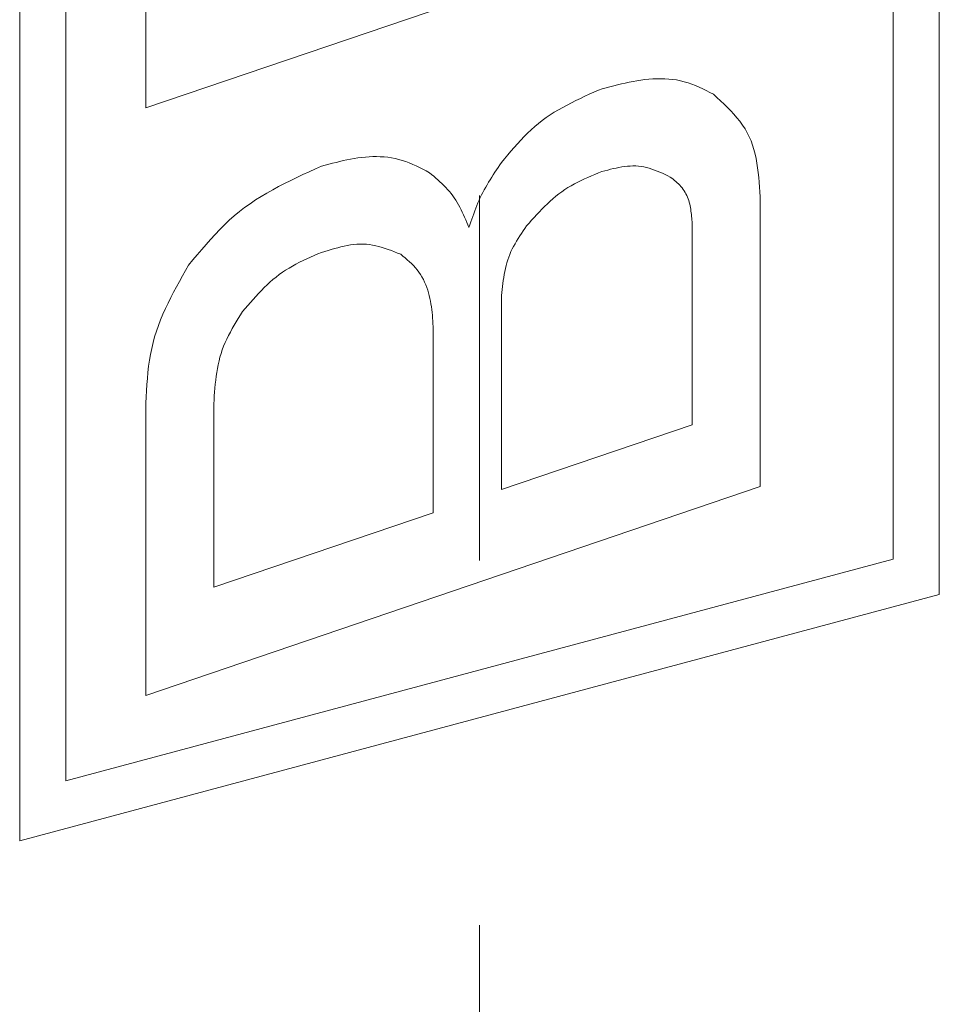
# Model space of a CAD drawing. Units: millimetres. Extents: x -188 to 188, y -138 to 138.
# Drawn here: x 67 to 71, y -37 to -33 of the extents above; entities that cross this region are included whole.
import ezdxf

# ---------------------------------------------------------------- set-up
doc = ezdxf.new("R2010")
doc.units = ezdxf.units.MM
doc.header["$LTSCALE"] = 0.25
doc.linetypes.add('CENTER', pattern=[50.8, 31.75, -6.35, 6.35, -6.35])

# ---------------------------------------------------------------- blocks, each defined once
blk = doc.blocks.new('DC_GROUP_600N-C13-20 グレビティヒンジ(指はさみ防止)左_99')
at = {"color": 5, "linetype": 'Continuous', "lineweight": 13}
for p, q in [((68.9144, -33.6024), (68.9241, -33.6103)), ((68.9241, -33.6103), (68.9337, -33.6183)), ((68.9337, -33.6183), (68.9431, -33.6265)), ((68.9431, -33.6265), (68.9524, -33.6347)), ((68.9524, -33.6347), (68.9614, -33.6432)), ((68.9614, -33.6432), (68.9701, -33.652)), ((68.9701, -33.652), (68.9785, -33.661)), ((68.9785, -33.661), (68.9864, -33.6704)), ((68.9864, -33.6704), (68.9938, -33.6803)), ((68.9938, -33.6803), (69.0007, -33.6905)), ((69.0007, -33.6905), (69.0071, -33.7011)), ((69.0071, -33.7011), (69.013, -33.7121)), ((69.013, -33.7121), (69.0184, -33.7233)), ((69.0184, -33.7233), (69.0233, -33.7348)), ((69.0233, -33.7348), (69.0278, -33.7464)), ((69.0278, -33.7464), (69.0319, -33.7582)), ((69.0319, -33.7582), (69.0355, -33.7701)), ((69.0355, -33.7701), (69.0387, -33.7821)), ((69.0387, -33.7821), (69.0415, -33.7942)), ((69.0415, -33.7942), (69.044, -33.8063)), ((69.044, -33.8063), (69.0461, -33.8185)), ((69.0461, -33.8185), (69.048, -33.8307)), ((69.048, -33.8307), (69.0496, -33.843)), ((69.0496, -33.843), (69.051, -33.8553)), ((69.051, -33.8553), (69.0522, -33.8676)), ((69.0522, -33.8676), (69.0532, -33.88)), ((69.0532, -33.88), (69.0541, -33.8924)), ((69.0541, -33.8924), (69.0549, -33.9048)), ((69.0549, -33.9048), (69.0556, -33.9172)), ((69.0556, -33.9172), (69.0563, -33.9296))]:
    blk.add_line(p, q, dxfattribs=at)
blk = doc.blocks.new('DC_GROUP_600N-C13-20 グレビティヒンジ(指はさみ防止)左_100')
at = {"color": 5, "linetype": 'Continuous', "lineweight": 13}
for p, q in [((68.5704, -33.5943), (68.5844, -33.5899)), ((68.5844, -33.5899), (68.5984, -33.5857)), ((68.5984, -33.5857), (68.6124, -33.5815)), ((68.6124, -33.5815), (68.6264, -33.5775)), ((68.6264, -33.5775), (68.6404, -33.5737)), ((68.6404, -33.5737), (68.6543, -33.5702)), ((68.6543, -33.5702), (68.6683, -33.5671)), ((68.6683, -33.5671), (68.6822, -33.5643)), ((68.6822, -33.5643), (68.6961, -33.562)), ((68.6961, -33.562), (68.71, -33.5601)), ((68.71, -33.5601), (68.7238, -33.5588)), ((68.7238, -33.5588), (68.7377, -33.5582)), ((68.7377, -33.5582), (68.7514, -33.5582)), ((68.7514, -33.5582), (68.7652, -33.5589)), ((68.7652, -33.5589), (68.7789, -33.5603)), ((68.7789, -33.5603), (68.7925, -33.5625)), ((68.7925, -33.5625), (68.8062, -33.5653)), ((68.8062, -33.5653), (68.8198, -33.5687)), ((68.8198, -33.5687), (68.8333, -33.5726)), ((68.8333, -33.5726), (68.8469, -33.5769)), ((68.8469, -33.5769), (68.8604, -33.5816)), ((68.8604, -33.5816), (68.8739, -33.5865)), ((68.8739, -33.5865), (68.8874, -33.5917)), ((68.8874, -33.5917), (68.9009, -33.597)), ((68.9009, -33.597), (68.9144, -33.6024))]:
    blk.add_line(p, q, dxfattribs=at)
blk = doc.blocks.new('DC_GROUP_600N-C13-20 グレビティヒンジ(指はさみ防止)左_101')
at = {"color": 5, "linetype": 'Continuous', "lineweight": 13}
for p, q in [((68.4744, -33.6375), (68.4901, -33.6298)), ((68.4901, -33.6298), (68.506, -33.6224)), ((68.506, -33.6224), (68.522, -33.6152)), ((68.522, -33.6152), (68.5381, -33.6082)), ((68.5381, -33.6082), (68.5542, -33.6012)), ((68.5542, -33.6012), (68.5704, -33.5943)), ((68.3998, -33.6809), (68.4141, -33.6713)), ((68.4141, -33.6713), (68.4287, -33.6623)), ((68.4287, -33.6623), (68.4437, -33.6537)), ((68.4437, -33.6537), (68.4589, -33.6454)), ((68.4589, -33.6454), (68.4744, -33.6375)), ((68.3459, -33.7238), (68.3589, -33.7124)), ((68.3589, -33.7124), (68.3722, -33.7014)), ((68.3722, -33.7014), (68.3858, -33.6909)), ((68.3858, -33.6909), (68.3998, -33.6809)), ((68.2964, -33.7727), (68.3085, -33.76)), ((68.3085, -33.76), (68.3207, -33.7477)), ((68.3207, -33.7477), (68.3332, -33.7356)), ((68.3332, -33.7356), (68.3459, -33.7238)), ((68.261, -33.8118), (68.2727, -33.7986)), ((68.2727, -33.7986), (68.2845, -33.7856)), ((68.2845, -33.7856), (68.2964, -33.7727)), ((68.2264, -33.852), (68.2379, -33.8386)), ((68.2379, -33.8386), (68.2494, -33.8252)), ((68.2494, -33.8252), (68.261, -33.8118))]:
    blk.add_line(p, q, dxfattribs=at)
blk = doc.blocks.new('DC_GROUP_600N-C13-20 グレビティヒンジ(指はさみ防止)左_102')
at = {"color": 5, "linetype": 'Continuous', "lineweight": 13}
for p, q in [((68.1992, -33.8961), (68.2081, -33.8814)), ((68.2081, -33.8814), (68.2172, -33.8667)), ((68.2172, -33.8667), (68.2264, -33.852)), ((68.1735, -33.9408), (68.1818, -33.9258)), ((68.1818, -33.9258), (68.1903, -33.911)), ((68.1903, -33.911), (68.1992, -33.8961)), ((68.151, -33.9865), (68.158, -33.9712)), ((68.158, -33.9712), (68.1656, -33.9559)), ((68.1656, -33.9559), (68.1735, -33.9408)), ((68.1331, -34.0338), (68.1385, -34.0179)), ((68.1385, -34.0179), (68.1444, -34.0021)), ((68.1444, -34.0021), (68.151, -33.9865)), ((68.1242, -34.0664), (68.1284, -34.05)), ((68.1284, -34.05), (68.1331, -34.0338)), ((68.1145, -34.1164), (68.1173, -34.0995)), ((68.1173, -34.0995), (68.1205, -34.0829)), ((68.1205, -34.0829), (68.1242, -34.0664)), ((68.1081, -34.1674), (68.1099, -34.1503)), ((68.1099, -34.1503), (68.112, -34.1333)), ((68.112, -34.1333), (68.1145, -34.1164)), ((68.105, -34.2019), (68.1064, -34.1846)), ((68.1064, -34.1846), (68.1081, -34.1674)), ((68.1013, -34.2539), (68.1025, -34.2366)), ((68.1025, -34.2366), (68.1037, -34.2192)), ((68.1037, -34.2192), (68.105, -34.2019))]:
    blk.add_line(p, q, dxfattribs=at)
blk = doc.blocks.new('DC_GROUP_600N-C13-20 グレビティヒンジ(指はさみ防止)左_103')
at = {"color": 5, "linetype": 'Continuous', "lineweight": 13}
for p, q in [((70.0872, -33.2665), (70.0934, -33.2713)), ((70.0934, -33.2713), (70.0995, -33.2762)), ((70.0995, -33.2762), (70.1055, -33.2811)), ((70.1055, -33.2811), (70.1115, -33.2861)), ((70.1115, -33.2861), (70.1173, -33.2913)), ((70.1173, -33.2913), (70.1229, -33.2966)), ((70.1229, -33.2966), (70.1283, -33.3021)), ((70.1283, -33.3021), (70.1335, -33.3078)), ((70.1335, -33.3078), (70.1384, -33.3138)), ((70.1384, -33.3138), (70.1431, -33.32)), ((70.1431, -33.32), (70.1474, -33.3265)), ((70.1474, -33.3265), (70.1514, -33.3332)), ((70.1514, -33.3332), (70.1552, -33.3401)), ((70.1552, -33.3401), (70.1586, -33.3471)), ((70.1586, -33.3471), (70.1618, -33.3542)), ((70.1618, -33.3542), (70.1646, -33.3615)), ((70.1646, -33.3615), (70.1672, -33.3689)), ((70.1672, -33.3689), (70.1695, -33.3763)), ((70.1695, -33.3763), (70.1715, -33.3838)), ((70.1715, -33.3838), (70.1732, -33.3913)), ((70.1732, -33.3913), (70.1748, -33.3989)), ((70.1748, -33.3989), (70.1761, -33.4065)), ((70.1761, -33.4065), (70.1772, -33.4142)), ((70.1772, -33.4142), (70.1782, -33.4219)), ((70.1782, -33.4219), (70.1791, -33.4296)), ((70.1791, -33.4296), (70.1799, -33.4374)), ((70.1799, -33.4374), (70.1805, -33.4452)), ((70.1805, -33.4452), (70.1811, -33.453)), ((70.1811, -33.453), (70.1817, -33.4608)), ((70.1817, -33.4608), (70.1822, -33.4686))]:
    blk.add_line(p, q, dxfattribs=at)
blk = doc.blocks.new('DC_GROUP_600N-C13-20 グレビティヒンジ(指はさみ防止)左_104')
at = {"color": 5, "linetype": 'Continuous', "lineweight": 13}
for p, q in [((69.7901, -33.2421), (69.8025, -33.2389)), ((69.8025, -33.2389), (69.8148, -33.2358)), ((69.8148, -33.2358), (69.8271, -33.2327)), ((69.8271, -33.2327), (69.8395, -33.2298)), ((69.8395, -33.2298), (69.8518, -33.2271)), ((69.8518, -33.2271), (69.864, -33.2246)), ((69.864, -33.2246), (69.8763, -33.2225)), ((69.8763, -33.2225), (69.8884, -33.2207)), ((69.8884, -33.2207), (69.9006, -33.2192)), ((69.9006, -33.2192), (69.9127, -33.2183)), ((69.9127, -33.2183), (69.9247, -33.2178)), ((69.9247, -33.2178), (69.9367, -33.2179)), ((69.9367, -33.2179), (69.9486, -33.2186)), ((69.9486, -33.2186), (69.9605, -33.2199)), ((69.9605, -33.2199), (69.9723, -33.2219)), ((69.9723, -33.2219), (69.984, -33.2245)), ((69.984, -33.2245), (69.9956, -33.2278)), ((69.9956, -33.2278), (70.0072, -33.2315)), ((70.0072, -33.2315), (70.0187, -33.2357)), ((70.0187, -33.2357), (70.0302, -33.2402)), ((70.0302, -33.2402), (70.0416, -33.2451)), ((70.0416, -33.2451), (70.053, -33.2502)), ((70.053, -33.2502), (70.0644, -33.2555)), ((70.0644, -33.2555), (70.0758, -33.261)), ((70.0758, -33.261), (70.0872, -33.2665))]:
    blk.add_line(p, q, dxfattribs=at)
blk = doc.blocks.new('DC_GROUP_600N-C13-20 グレビティヒンジ(指はさみ防止)左_105')
at = {"color": 5, "linetype": 'Continuous', "lineweight": 13}
for p, q in [((69.7594, -33.2547), (69.7747, -33.2484)), ((69.7747, -33.2484), (69.7901, -33.2421)), ((69.6699, -33.2961), (69.6843, -33.2886)), ((69.6843, -33.2886), (69.699, -33.2813)), ((69.699, -33.2813), (69.7139, -33.2744)), ((69.7139, -33.2744), (69.729, -33.2677)), ((69.729, -33.2677), (69.7442, -33.2611)), ((69.7442, -33.2611), (69.7594, -33.2547)), ((69.6017, -33.3399), (69.6147, -33.3302)), ((69.6147, -33.3302), (69.628, -33.321)), ((69.628, -33.321), (69.6417, -33.3123)), ((69.6417, -33.3123), (69.6556, -33.304)), ((69.6556, -33.304), (69.6699, -33.2961)), ((69.5524, -33.3825), (69.5644, -33.3713)), ((69.5644, -33.3713), (69.5766, -33.3605)), ((69.5766, -33.3605), (69.589, -33.35)), ((69.589, -33.35), (69.6017, -33.3399)), ((69.5063, -33.4296), (69.5176, -33.4176)), ((69.5176, -33.4176), (69.5291, -33.4056)), ((69.5291, -33.4056), (69.5407, -33.394)), ((69.5407, -33.394), (69.5524, -33.3825)), ((69.4728, -33.4666), (69.4839, -33.4542)), ((69.4839, -33.4542), (69.4951, -33.4419)), ((69.4951, -33.4419), (69.5063, -33.4296)), ((69.4617, -33.479), (69.4728, -33.4666))]:
    blk.add_line(p, q, dxfattribs=at)
blk = doc.blocks.new('DC_GROUP_600N-C13-20 グレビティヒンジ(指はさみ防止)左_106')
at = {"color": 5, "linetype": 'Continuous', "lineweight": 13}
for p, q in [((69.4395, -33.5119), (69.4469, -33.5009)), ((69.4469, -33.5009), (69.4543, -33.49)), ((69.4543, -33.49), (69.4617, -33.479)), ((69.412, -33.5565), (69.4185, -33.5452)), ((69.4185, -33.5452), (69.4253, -33.534)), ((69.4253, -33.534), (69.4324, -33.5229)), ((69.4324, -33.5229), (69.4395, -33.5119)), ((69.3892, -33.603), (69.3943, -33.5911)), ((69.3943, -33.5911), (69.3998, -33.5794)), ((69.3998, -33.5794), (69.4057, -33.5679)), ((69.4057, -33.5679), (69.412, -33.5565)), ((69.3766, -33.6395), (69.3804, -33.6272)), ((69.3804, -33.6272), (69.3846, -33.615)), ((69.3846, -33.615), (69.3892, -33.603)), ((69.3649, -33.6902), (69.3674, -33.6774)), ((69.3674, -33.6774), (69.3702, -33.6646)), ((69.3702, -33.6646), (69.3732, -33.652)), ((69.3732, -33.652), (69.3766, -33.6395)), ((69.3588, -33.7292), (69.3606, -33.7161)), ((69.3606, -33.7161), (69.3627, -33.7031)), ((69.3627, -33.7031), (69.3649, -33.6902)), ((69.3538, -33.7687), (69.3554, -33.7555)), ((69.3554, -33.7555), (69.357, -33.7424)), ((69.357, -33.7424), (69.3588, -33.7292)), ((69.3523, -33.7819), (69.3538, -33.7687))]:
    blk.add_line(p, q, dxfattribs=at)
blk = doc.blocks.new('DC_GROUP_600N-C13-20 グレビティヒンジ(指はさみ防止)左_107')
at = {"color": 5, "linetype": 'Continuous', "lineweight": 13}
for p, q in [((67.9785, -33.6733), (67.9653, -33.6968)), ((67.9918, -33.6499), (67.9785, -33.6733)), ((67.9522, -33.7203), (67.9393, -33.7438)), ((67.9653, -33.6968), (67.9522, -33.7203)), ((67.9393, -33.7438), (67.9267, -33.7675)), ((67.9144, -33.7912), (67.9026, -33.8151)), ((67.9267, -33.7675), (67.9144, -33.7912)), ((67.8912, -33.839), (67.8804, -33.8632)), ((67.9026, -33.8151), (67.8912, -33.839)), ((67.8702, -33.8875), (67.8608, -33.912)), ((67.8804, -33.8632), (67.8702, -33.8875)), ((67.8521, -33.9367), (67.8442, -33.9617)), ((67.8608, -33.912), (67.8521, -33.9367)), ((67.8442, -33.9617), (67.8373, -33.9869)), ((67.8313, -34.0124), (67.8261, -34.0381)), ((67.8373, -33.9869), (67.8313, -34.0124)), ((67.8218, -34.064), (67.8182, -34.0901)), ((67.8261, -34.0381), (67.8218, -34.064)), ((67.8182, -34.0901), (67.8152, -34.1164)), ((67.8128, -34.1429), (67.8107, -34.1695)), ((67.8152, -34.1164), (67.8128, -34.1429)), ((67.8107, -34.1695), (67.8091, -34.1961)), ((67.8077, -34.2229), (67.8065, -34.2497)), ((67.8091, -34.1961), (67.8077, -34.2229)), ((67.8065, -34.2497), (67.8054, -34.2765))]:
    blk.add_line(p, q, dxfattribs=at)
blk = doc.blocks.new('DC_GROUP_600N-C13-20 グレビティヒンジ(指はさみ防止)左_108')
at = {"color": 5, "linetype": 'Continuous', "lineweight": 13}
for p, q in [((68.5163, -33.2434), (68.4894, -33.2557)), ((68.5434, -33.2311), (68.5163, -33.2434)), ((68.5704, -33.219), (68.5434, -33.2311)), ((68.436, -33.281), (68.4097, -33.2941)), ((68.4626, -33.2683), (68.436, -33.281)), ((68.4894, -33.2557), (68.4626, -33.2683)), ((68.3325, -33.3358), (68.3075, -33.3507)), ((68.3578, -33.3214), (68.3325, -33.3358)), ((68.3836, -33.3076), (68.3578, -33.3214)), ((68.4097, -33.2941), (68.3836, -33.3076)), ((68.283, -33.3662), (68.2591, -33.3823)), ((68.3075, -33.3507), (68.283, -33.3662)), ((68.2128, -33.4169), (68.1907, -33.4354)), ((68.2356, -33.3992), (68.2128, -33.4169)), ((68.2591, -33.3823), (68.2356, -33.3992)), ((68.1691, -33.4546), (68.1481, -33.4746)), ((68.1907, -33.4354), (68.1691, -33.4546)), ((68.1275, -33.4952), (68.1073, -33.5163)), ((68.1481, -33.4746), (68.1275, -33.4952)), ((68.0875, -33.5378), (68.068, -33.5598)), ((68.1073, -33.5163), (68.0875, -33.5378)), ((68.0488, -33.582), (68.0297, -33.6045)), ((68.068, -33.5598), (68.0488, -33.582)), ((68.0107, -33.6272), (67.9918, -33.6499)), ((68.0297, -33.6045), (68.0107, -33.6272))]:
    blk.add_line(p, q, dxfattribs=at)
blk = doc.blocks.new('DC_GROUP_600N-C13-20 グレビティヒンジ(指はさみ防止)左_109')
at = {"color": 5, "linetype": 'Continuous', "lineweight": 13}
for p, q in [((68.6176, -33.2064), (68.6018, -33.2105)), ((68.6333, -33.2024), (68.6176, -33.2064)), ((68.6491, -33.1985), (68.6333, -33.2024)), ((68.6649, -33.1949), (68.6491, -33.1985)), ((68.6807, -33.1914), (68.6649, -33.1949)), ((68.6966, -33.1883), (68.6807, -33.1914)), ((68.7125, -33.1855), (68.6966, -33.1883)), ((68.7285, -33.183), (68.7125, -33.1855)), ((68.7446, -33.1809), (68.7285, -33.183)), ((68.7607, -33.1793), (68.7446, -33.1809)), ((68.7768, -33.1781), (68.7607, -33.1793)), ((68.7931, -33.1775), (68.7768, -33.1781)), ((68.8094, -33.1774), (68.7931, -33.1775)), ((68.8257, -33.1778), (68.8094, -33.1774)), ((68.842, -33.1789), (68.8257, -33.1778)), ((68.8582, -33.1805), (68.842, -33.1789)), ((68.8743, -33.1829), (68.8582, -33.1805)), ((68.8902, -33.1858), (68.8743, -33.1829)), ((68.906, -33.1895), (68.8902, -33.1858)), ((68.9215, -33.194), (68.906, -33.1895)), ((68.9368, -33.1991), (68.9215, -33.194)), ((68.9518, -33.2048), (68.9368, -33.1991)), ((68.9667, -33.2111), (68.9518, -33.2048)), ((68.5861, -33.2147), (68.5704, -33.219)), ((68.6018, -33.2105), (68.5861, -33.2147)), ((68.9815, -33.2178), (68.9667, -33.2111)), ((68.9961, -33.2249), (68.9815, -33.2178)), ((69.0106, -33.2322), (68.9961, -33.2249)), ((69.0251, -33.2398), (69.0106, -33.2322)), ((69.0395, -33.2474), (69.0251, -33.2398))]:
    blk.add_line(p, q, dxfattribs=at)
blk = doc.blocks.new('DC_GROUP_600N-C13-20 グレビティヒンジ(指はさみ防止)左_110')
at = {"color": 5, "linetype": 'Continuous', "lineweight": 13}
for p, q in [((69.0488, -33.2551), (69.0395, -33.2474)), ((69.058, -33.2629), (69.0488, -33.2551)), ((69.0672, -33.2707), (69.058, -33.2629)), ((69.0762, -33.2787), (69.0672, -33.2707)), ((69.0851, -33.2867), (69.0762, -33.2787)), ((69.0939, -33.2948), (69.0851, -33.2867)), ((69.1024, -33.3031), (69.0939, -33.2948)), ((69.1108, -33.3115), (69.1024, -33.3031)), ((69.1188, -33.3202), (69.1108, -33.3115)), ((69.1266, -33.3291), (69.1188, -33.3202)), ((69.134, -33.3382), (69.1266, -33.3291)), ((69.1411, -33.3476), (69.134, -33.3382)), ((69.1478, -33.3573), (69.1411, -33.3476)), ((69.1542, -33.3672), (69.1478, -33.3573)), ((69.1603, -33.3773), (69.1542, -33.3672)), ((69.1662, -33.3876), (69.1603, -33.3773)), ((69.1718, -33.3981), (69.1662, -33.3876)), ((69.1772, -33.4087), (69.1718, -33.3981)), ((69.1825, -33.4195), (69.1772, -33.4087)), ((69.1876, -33.4304), (69.1825, -33.4195)), ((69.1925, -33.4414), (69.1876, -33.4304)), ((69.1974, -33.4525), (69.1925, -33.4414)), ((69.2021, -33.4636), (69.1974, -33.4525)), ((69.2068, -33.4748), (69.2021, -33.4636)), ((69.2115, -33.486), (69.2068, -33.4748))]:
    blk.add_line(p, q, dxfattribs=at)
blk = doc.blocks.new('DC_GROUP_600N-C13-20 グレビティヒンジ(指はさみ防止)左_111')
at = {"color": 5, "linetype": 'Continuous', "lineweight": 13}
for p, q in [((69.3523, -33.2033), (69.3452, -33.2139)), ((69.3241, -33.2458), (69.3172, -33.2565)), ((69.3311, -33.2352), (69.3241, -33.2458)), ((69.3381, -33.2245), (69.3311, -33.2352)), ((69.3452, -33.2139), (69.3381, -33.2245)), ((69.297, -33.2888), (69.2905, -33.2997)), ((69.3036, -33.278), (69.297, -33.2888)), ((69.3103, -33.2672), (69.3036, -33.278)), ((69.3172, -33.2565), (69.3103, -33.2672)), ((69.2722, -33.3329), (69.2664, -33.3442)), ((69.2781, -33.3218), (69.2722, -33.3329)), ((69.2842, -33.3107), (69.2781, -33.3218)), ((69.2905, -33.2997), (69.2842, -33.3107)), ((69.2506, -33.3786), (69.2458, -33.3903)), ((69.2557, -33.367), (69.2506, -33.3786)), ((69.2609, -33.3555), (69.2557, -33.367)), ((69.2664, -33.3442), (69.2609, -33.3555)), ((69.2366, -33.4139), (69.2322, -33.4258)), ((69.2411, -33.4021), (69.2366, -33.4139)), ((69.2458, -33.3903), (69.2411, -33.4021)), ((69.2196, -33.4618), (69.2156, -33.4739)), ((69.2238, -33.4498), (69.2196, -33.4618)), ((69.2279, -33.4378), (69.2238, -33.4498)), ((69.2322, -33.4258), (69.2279, -33.4378)), ((69.2156, -33.4739), (69.2115, -33.486))]:
    blk.add_line(p, q, dxfattribs=at)
blk = doc.blocks.new('DC_GROUP_600N-C13-20 グレビティヒンジ(指はさみ防止)左_112')
at = {"color": 5, "linetype": 'Continuous', "lineweight": 13}
for p, q in [((69.735, -32.9057), (69.7154, -32.9148)), ((69.7547, -32.8967), (69.735, -32.9057)), ((69.7745, -32.8877), (69.7547, -32.8967)), ((69.6572, -32.943), (69.6382, -32.9529)), ((69.6765, -32.9334), (69.6572, -32.943)), ((69.6959, -32.924), (69.6765, -32.9334)), ((69.7154, -32.9148), (69.6959, -32.924)), ((69.5827, -32.9845), (69.5649, -32.9959)), ((69.6009, -32.9736), (69.5827, -32.9845)), ((69.6194, -32.963), (69.6009, -32.9736)), ((69.6382, -32.9529), (69.6194, -32.963)), ((69.5136, -33.033), (69.4975, -33.0466)), ((69.5303, -33.0201), (69.5136, -33.033)), ((69.5474, -33.0077), (69.5303, -33.0201)), ((69.5649, -32.9959), (69.5474, -33.0077)), ((69.4663, -33.0753), (69.4513, -33.0903)), ((69.4817, -33.0607), (69.4663, -33.0753)), ((69.4975, -33.0466), (69.4817, -33.0607)), ((69.4222, -33.1215), (69.4079, -33.1375)), ((69.4366, -33.1057), (69.4222, -33.1215)), ((69.4513, -33.0903), (69.4366, -33.1057)), ((69.3939, -33.1538), (69.3799, -33.1702)), ((69.4079, -33.1375), (69.3939, -33.1538)), ((69.3661, -33.1867), (69.3523, -33.2033)), ((69.3799, -33.1702), (69.3661, -33.1867))]:
    blk.add_line(p, q, dxfattribs=at)
blk = doc.blocks.new('DC_GROUP_600N-C13-20 グレビティヒンジ(指はさみ防止)左_113')
at = {"color": 5, "linetype": 'Continuous', "lineweight": 13}
for p, q in [((69.8578, -32.8653), (69.8411, -32.8695)), ((69.8746, -32.8612), (69.8578, -32.8653)), ((69.8914, -32.8573), (69.8746, -32.8612)), ((69.9082, -32.8537), (69.8914, -32.8573)), ((69.9251, -32.8504), (69.9082, -32.8537)), ((69.9421, -32.8474), (69.9251, -32.8504)), ((69.9591, -32.8447), (69.9421, -32.8474)), ((69.9763, -32.8425), (69.9591, -32.8447)), ((69.9935, -32.8407), (69.9763, -32.8425)), ((70.0108, -32.8394), (69.9935, -32.8407)), ((70.0282, -32.8386), (70.0108, -32.8394)), ((70.0456, -32.8384), (70.0282, -32.8386)), ((70.0629, -32.8387), (70.0456, -32.8384)), ((70.0802, -32.8398), (70.0629, -32.8387)), ((70.0975, -32.8415), (70.0802, -32.8398)), ((70.1145, -32.844), (70.0975, -32.8415)), ((70.1314, -32.8473), (70.1145, -32.844)), ((70.148, -32.8514), (70.1314, -32.8473)), ((70.1644, -32.8564), (70.148, -32.8514)), ((70.1806, -32.8621), (70.1644, -32.8564)), ((70.1966, -32.8684), (70.1806, -32.8621)), ((69.7911, -32.8831), (69.7745, -32.8877)), ((69.8078, -32.8785), (69.7911, -32.8831)), ((69.8244, -32.8739), (69.8078, -32.8785)), ((69.8411, -32.8695), (69.8244, -32.8739)), ((70.2124, -32.8752), (70.1966, -32.8684)), ((70.2281, -32.8825), (70.2124, -32.8752)), ((70.2438, -32.89), (70.2281, -32.8825)), ((70.2593, -32.8978), (70.2438, -32.89)), ((70.2749, -32.9057), (70.2593, -32.8978))]:
    blk.add_line(p, q, dxfattribs=at)
blk = doc.blocks.new('DC_GROUP_600N-C13-20 グレビティヒンジ(指はさみ防止)左_114')
at = {"color": 5, "linetype": 'Continuous', "lineweight": 13}
for p, q in [((70.2903, -32.9199), (70.2749, -32.9057)), ((70.3056, -32.9342), (70.2903, -32.9199)), ((70.3208, -32.9486), (70.3056, -32.9342)), ((70.3356, -32.9631), (70.3208, -32.9486)), ((70.35, -32.9779), (70.3356, -32.9631)), ((70.3639, -32.9929), (70.35, -32.9779)), ((70.3772, -33.0082), (70.3639, -32.9929)), ((70.3898, -33.0238), (70.3772, -33.0082)), ((70.4015, -33.0399), (70.3898, -33.0238)), ((70.4124, -33.0564), (70.4015, -33.0399)), ((70.4222, -33.0735), (70.4124, -33.0564)), ((70.4309, -33.0911), (70.4222, -33.0735)), ((70.4385, -33.1092), (70.4309, -33.0911)), ((70.4452, -33.1277), (70.4385, -33.1092)), ((70.451, -33.1467), (70.4452, -33.1277)), ((70.456, -33.1661), (70.451, -33.1467)), ((70.4603, -33.1859), (70.456, -33.1661)), ((70.4639, -33.206), (70.4603, -33.1859)), ((70.467, -33.2264), (70.4639, -33.206)), ((70.4696, -33.247), (70.467, -33.2264)), ((70.4718, -33.2678), (70.4696, -33.247)), ((70.4737, -33.2887), (70.4718, -33.2678)), ((70.4753, -33.3098), (70.4737, -33.2887)), ((70.4767, -33.331), (70.4753, -33.3098)), ((70.4781, -33.3522), (70.4767, -33.331))]:
    blk.add_line(p, q, dxfattribs=at)

msp = doc.modelspace()

# ---------------------------------------------------------------- linework, layer by layer
at = {"color": 7, "linetype": 'CENTER', "lineweight": 13}
msp.add_line((69.2573, -57.1595), (69.2573, -4.1645), dxfattribs=at)
at = {"color": 5, "linetype": 'Continuous', "lineweight": 13}
for p, q in [((67.2573, -36.1545), (67.2573, -25.7404)), ((67.4573, -35.8939), (67.4573, -25.8939)), ((67.8054, -31.156), (67.8054, -32.9647)), ((67.8054, -32.9647), (70.4781, -32.056)), ((71.0573, -32.3305), (71.0573, -34.9293)), ((71.2573, -32.4589), (71.2573, -35.0827)), ((70.4781, -34.6136), (70.4781, -33.3522)), ((70.1822, -33.4686), (70.1822, -34.3443)), ((69.3523, -34.6263), (69.3523, -33.7819)), ((69.0563, -33.9296), (69.0563, -34.7271)), ((67.8054, -34.2765), (67.8054, -35.5223)), ((68.1013, -35.0514), (68.1013, -34.2539)), ((70.1822, -34.3443), (69.3523, -34.6263)), ((67.8054, -35.5223), (70.4781, -34.6136)), ((69.0563, -34.7271), (68.1013, -35.0514)), ((71.0573, -34.9293), (67.4573, -35.8939)), ((71.2573, -35.0827), (67.2573, -36.1545))]:
    msp.add_line(p, q, dxfattribs=at)

# ---------------------------------------------------------------- block references
at = {"linetype": 'Continuous'}
for name in ['DC_GROUP_600N-C13-20 グレビティヒンジ(指はさみ防止)左_113', 'DC_GROUP_600N-C13-20 グレビティヒンジ(指はさみ防止)左_112', 'DC_GROUP_600N-C13-20 グレビティヒンジ(指はさみ防止)左_114', 'DC_GROUP_600N-C13-20 グレビティヒンジ(指はさみ防止)左_109', 'DC_GROUP_600N-C13-20 グレビティヒンジ(指はさみ防止)左_111', 'DC_GROUP_600N-C13-20 グレビティヒンジ(指はさみ防止)左_108', 'DC_GROUP_600N-C13-20 グレビティヒンジ(指はさみ防止)左_110', 'DC_GROUP_600N-C13-20 グレビティヒンジ(指はさみ防止)左_105', 'DC_GROUP_600N-C13-20 グレビティヒンジ(指はさみ防止)左_104', 'DC_GROUP_600N-C13-20 グレビティヒンジ(指はさみ防止)左_103', 'DC_GROUP_600N-C13-20 グレビティヒンジ(指はさみ防止)左_106', 'DC_GROUP_600N-C13-20 グレビティヒンジ(指はさみ防止)左_100', 'DC_GROUP_600N-C13-20 グレビティヒンジ(指はさみ防止)左_101', 'DC_GROUP_600N-C13-20 グレビティヒンジ(指はさみ防止)左_99', 'DC_GROUP_600N-C13-20 グレビティヒンジ(指はさみ防止)左_107', 'DC_GROUP_600N-C13-20 グレビティヒンジ(指はさみ防止)左_102']:
    msp.add_blockref(name, (0, 0), dxfattribs=at)

doc.saveas('drawing.dxf')
